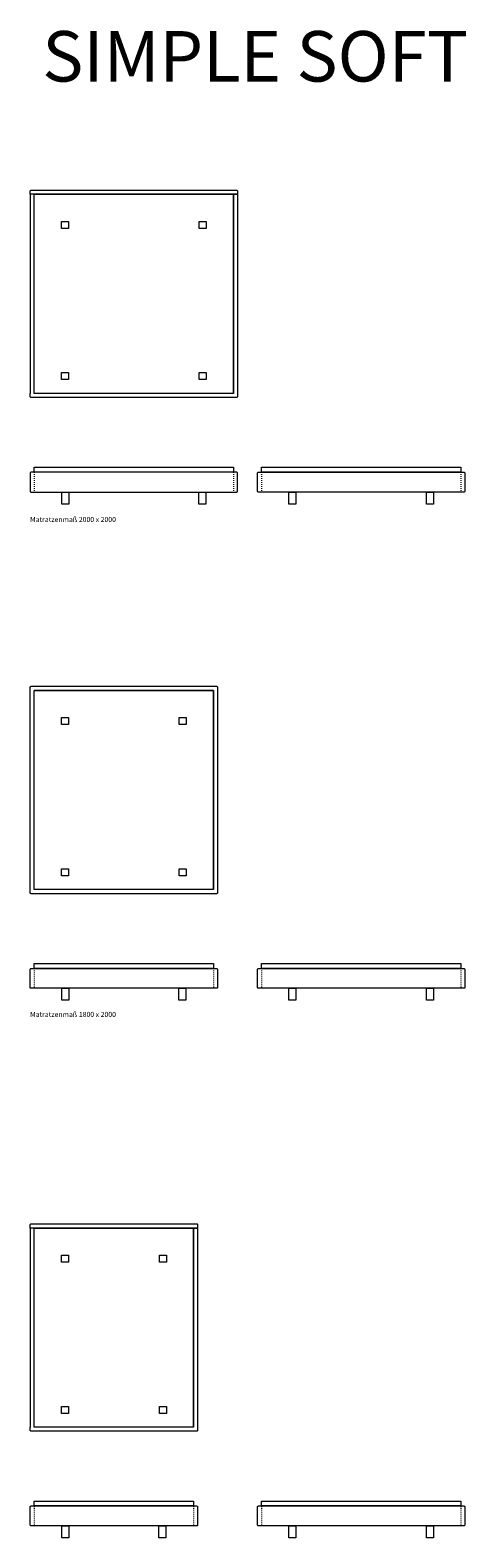
# Model space of a CAD drawing. Units: millimetres. Extents: x -227100 to -224625, y -94789 to -91834.
# Drawn here: x -227094 to -226875, y -92592 to -91835 of the extents above; entities that cross this region are included whole.
import ezdxf

# ---------------------------------------------------------------- set-up
doc = ezdxf.new("R2010")
doc.units = ezdxf.units.MM
doc.header["$LTSCALE"] = 2.54
doc.linetypes.add('ZR', pattern=[0.393701, 0.137795, -0.255906])
for name, color, linetype, lineweight, true_color in [('__Möblierung', 7, 'Continuous', 9, 0x000000), ('_Ansichten  Grundrisse  Schnitte . . .', 7, 'Continuous', 18, 0x000000), ('_Plankopf DEUTSCH', 7, 'Continuous', 18, 0x000000), ('_Text', 7, 'Continuous', 9, 0x000000)]:
    doc.layers.add(name, color=color, linetype=linetype, lineweight=lineweight, true_color=true_color)
doc.styles.add('Univers LT Std 47 Cn Lt', font='txt')

msp = doc.modelspace()

# ---------------------------------------------------------------- linework, layer by layer
at = {"layer": '_Ansichten  Grundrisse  Schnitte . . .', "color": 18, "linetype": 'Continuous', "lineweight": 5, "true_color": 0x000000}
msp.add_lwpolyline([(-227093.08, -92575.55), (-227009.98, -92575.55, -0.414214), (-227009.48, -92576.05), (-227009.48, -92585.05, -0.414214), (-227009.98, -92585.55), (-227093.08, -92585.55, -0.414214), (-227093.58, -92585.05), (-227093.58, -92576.05, -0.414214)], format="xyb", close=True, dxfattribs=at)
at = {"layer": '_Plankopf DEUTSCH'}
for p, q in [((-227091.53, -92266.12), (-227091.53, -92166.12)), ((-227001.53, -92166.12), (-227091.53, -92166.12)), ((-227001.53, -92266.12), (-227001.53, -92166.12))]:
    msp.add_line(p, q, dxfattribs=at)
for points in [[(-226989.48, -91915.42), (-226989.48, -91917.02), (-227093.58, -91917.02), (-227093.58, -91915.42, -0.414214), (-227093.08, -91914.92), (-226989.98, -91914.92, -0.414214)], [(-226979.48, -92066.07), (-226979.48, -92057.07, -0.414214), (-226978.98, -92056.57), (-226875.83, -92056.57, -0.414214), (-226875.33, -92057.07), (-226875.33, -92066.07, -0.414214), (-226875.83, -92066.57), (-226978.98, -92066.57, -0.414214)], [(-226999.48, -92266.12), (-226999.48, -92267.67, -0.414214), (-226999.98, -92268.17), (-227093.08, -92268.17, -0.414214), (-227093.58, -92267.67), (-227093.58, -92164.52, -0.414214), (-227093.08, -92164.02), (-226999.98, -92164.02, -0.414214), (-226999.48, -92164.52)], [(-226979.48, -92315.17), (-226979.48, -92306.17, -0.414214), (-226978.98, -92305.67), (-226875.83, -92305.67, -0.414214), (-226875.33, -92306.17), (-226875.33, -92315.17, -0.414214), (-226875.83, -92315.67), (-226978.98, -92315.67, -0.414214)], [(-227009.98, -92433.9, -0.414214), (-227009.48, -92434.4), (-227009.48, -92436), (-227093.58, -92436), (-227093.58, -92434.4, -0.414214), (-227093.08, -92433.9)], [(-226979.48, -92585.05), (-226979.48, -92576.05, -0.414214), (-226978.98, -92575.55), (-226875.83, -92575.55, -0.414214), (-226875.33, -92576.05), (-226875.33, -92585.05, -0.414214), (-226875.83, -92585.55), (-226978.98, -92585.55, -0.414214)]]:
    msp.add_lwpolyline(points, format="xyb", close=True, dxfattribs=at)
for points in [[(-227091.53, -92017.02), (-227091.53, -91917.02), (-227093.58, -91917.02), (-227093.58, -92017.02)], [(-226991.53, -92017.02), (-226991.53, -91917.02), (-226989.48, -91917.02), (-226989.48, -92017.02)], [(-227091.53, -92536), (-227091.53, -92436), (-227093.58, -92436), (-227093.58, -92536)], [(-227011.53, -92536), (-227011.53, -92436), (-227009.48, -92436), (-227009.48, -92536)]]:
    msp.add_lwpolyline(points, dxfattribs=at)
for points in [[(-227077.88, -91930.67), (-227074.38, -91930.67), (-227074.38, -91934.17), (-227077.88, -91934.17)], [(-227008.68, -91930.67), (-227005.18, -91930.67), (-227005.18, -91934.17), (-227008.68, -91934.17)], [(-227077.88, -92006.57), (-227074.38, -92006.57), (-227074.38, -92010.07), (-227077.88, -92010.07)], [(-227008.68, -92006.57), (-227005.18, -92006.57), (-227005.18, -92010.07), (-227008.68, -92010.07)], [(-226991.53, -92054.07), (-226991.53, -92056.57), (-227091.53, -92056.57), (-227091.53, -92054.07)], [(-226977.38, -92054.07), (-226877.38, -92054.07), (-226877.38, -92056.57), (-226977.38, -92056.57)], [(-227077.63, -92066.57), (-227074.13, -92066.57), (-227074.13, -92072.57), (-227077.63, -92072.57)], [(-227008.93, -92066.57), (-227005.43, -92066.57), (-227005.43, -92072.57), (-227008.93, -92072.57)], [(-226963.73, -92066.57), (-226960.23, -92066.57), (-226960.23, -92072.57), (-226963.73, -92072.57)], [(-226894.58, -92066.57), (-226891.08, -92066.57), (-226891.08, -92072.57), (-226894.58, -92072.57)], [(-227077.88, -92179.77), (-227074.38, -92179.77), (-227074.38, -92183.27), (-227077.88, -92183.27)], [(-227018.68, -92179.77), (-227015.18, -92179.77), (-227015.18, -92183.27), (-227018.68, -92183.27)], [(-227077.88, -92255.67), (-227074.38, -92255.67), (-227074.38, -92259.17), (-227077.88, -92259.17)], [(-227018.68, -92255.67), (-227015.18, -92255.67), (-227015.18, -92259.17), (-227018.68, -92259.17)], [(-227091.53, -92303.17), (-227001.53, -92303.17), (-227001.53, -92305.67), (-227091.53, -92305.67)], [(-226977.38, -92303.17), (-226877.38, -92303.17), (-226877.38, -92305.67), (-226977.38, -92305.67)], [(-227077.63, -92315.67), (-227074.13, -92315.67), (-227074.13, -92321.67), (-227077.63, -92321.67)], [(-227018.93, -92315.67), (-227015.43, -92315.67), (-227015.43, -92321.67), (-227018.93, -92321.67)], [(-226963.73, -92315.67), (-226960.23, -92315.67), (-226960.23, -92321.67), (-226963.73, -92321.67)], [(-226894.58, -92315.67), (-226891.08, -92315.67), (-226891.08, -92321.67), (-226894.58, -92321.67)], [(-227077.88, -92449.64), (-227074.38, -92449.64), (-227074.38, -92453.14), (-227077.88, -92453.14)], [(-227028.68, -92449.64), (-227025.18, -92449.64), (-227025.18, -92453.14), (-227028.68, -92453.14)], [(-227077.88, -92525.54), (-227074.38, -92525.54), (-227074.38, -92529.04), (-227077.88, -92529.04)], [(-227028.68, -92525.54), (-227025.18, -92525.54), (-227025.18, -92529.04), (-227028.68, -92529.04)], [(-227091.53, -92573.05), (-227011.53, -92573.05), (-227011.53, -92575.55), (-227091.53, -92575.55)], [(-226977.38, -92573.05), (-226877.38, -92573.05), (-226877.38, -92575.55), (-226977.38, -92575.55)], [(-227077.63, -92585.55), (-227074.13, -92585.55), (-227074.13, -92591.55), (-227077.63, -92591.55)], [(-227028.93, -92585.55), (-227025.43, -92585.55), (-227025.43, -92591.55), (-227028.93, -92591.55)], [(-226963.73, -92585.55), (-226960.23, -92585.55), (-226960.23, -92591.55), (-226963.73, -92591.55)], [(-226894.58, -92585.55), (-226891.08, -92585.55), (-226891.08, -92591.55), (-226894.58, -92591.55)]]:
    msp.add_lwpolyline(points, close=True, dxfattribs=at)
for points in [[(-226989.48, -92017.02), (-226989.48, -92018.57, -0.414214), (-226989.98, -92019.07), (-227093.08, -92019.07, -0.414214), (-227093.58, -92018.57), (-227093.58, -92017.02)], [(-227009.48, -92536), (-227009.48, -92537.55, -0.414214), (-227009.98, -92538.05), (-227093.08, -92538.05, -0.414214), (-227093.58, -92537.55), (-227093.58, -92536)]]:
    msp.add_lwpolyline(points, format="xyb", dxfattribs=at)
at = {"layer": '_Text', "linetype": 'ZR'}
for p, q in [((-227091.53, -92056.57), (-227091.53, -92066.57)), ((-226991.53, -92056.57), (-226991.53, -92066.57)), ((-226977.38, -92056.57), (-226977.38, -92066.57)), ((-226877.38, -92056.57), (-226877.38, -92066.57)), ((-227091.53, -92305.67), (-227091.53, -92315.67)), ((-227001.53, -92305.67), (-227001.53, -92315.67)), ((-226977.38, -92305.67), (-226977.38, -92315.67)), ((-226877.38, -92305.67), (-226877.38, -92315.67)), ((-227091.53, -92575.55), (-227091.53, -92585.55)), ((-227011.53, -92575.55), (-227011.53, -92585.55)), ((-226977.38, -92575.55), (-226977.38, -92585.55)), ((-226877.38, -92575.55), (-226877.38, -92585.55))]:
    msp.add_line(p, q, dxfattribs=at)
at = {"layer": '_Text'}
for points in [[(-227091.53, -91917.02), (-226991.53, -91917.02), (-226991.53, -92017.02), (-227091.53, -92017.02)], [(-227091.53, -92166.12), (-227001.53, -92166.12), (-227001.53, -92266.12), (-227091.53, -92266.12)], [(-227091.53, -92436), (-227011.53, -92436), (-227011.53, -92536), (-227091.53, -92536)]]:
    msp.add_lwpolyline(points, close=True, dxfattribs=at)
for points in [[(-226989.98, -92066.57, 0.414214), (-226989.48, -92066.07), (-226989.48, -92057.07, 0.414214), (-226989.98, -92056.57), (-227093.08, -92056.57, 0.414214), (-227093.58, -92057.07), (-227093.58, -92066.07, 0.414214), (-227093.08, -92066.57)], [(-227093.08, -92305.67), (-226999.98, -92305.67, -0.414214), (-226999.48, -92306.17), (-226999.48, -92315.17, -0.414214), (-226999.98, -92315.67), (-227093.08, -92315.67, -0.414214), (-227093.58, -92315.17), (-227093.58, -92306.17, -0.414214)]]:
    msp.add_lwpolyline(points, format="xyb", close=True, dxfattribs=at)

# ---------------------------------------------------------------- texts
at = {"layer": '__Möblierung', "insert": (-227087.48, -91835.08), "char_height": 25.3559, "width": 433.5042, "attachment_point": 1, "style": 'Univers LT Std 47 Cn Lt'}
msp.add_mtext('{\\fUnivers LT Std;SIMPLE SOFT}', dxfattribs=at)
at = {"layer": '_Ansichten  Grundrisse  Schnitte . . .', "color": 18, "true_color": 0x000000, "char_height": 2.5356, "width": 78.576, "attachment_point": 1, "style": 'Univers LT Std 47 Cn Lt'}
for s, insert in [('{\\fUnivers LT Std;Matratzenmaß 2000 x 2000}', (-227093.61, -92079.01)), ('{\\fUnivers LT Std;Matratzenmaß 1800 x 2000}', (-227093.61, -92327.5))]:
    msp.add_mtext(s, dxfattribs=dict(at, insert=insert))

doc.saveas('drawing.dxf')
